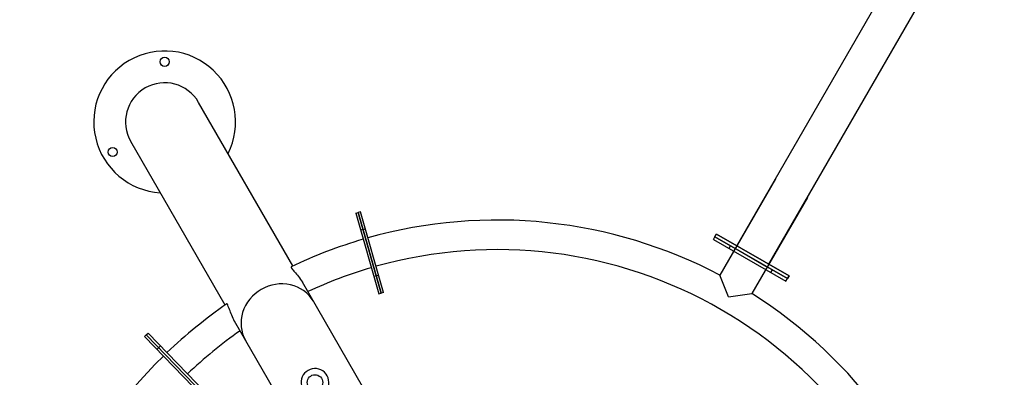
# Model space of a CAD drawing. Units: millimetres. Extents: x 186058 to 214311, y 1826 to 20644.
# Drawn here: x 197678 to 199275, y 9075 to 9655 of the extents above; entities that cross this region are included whole.
import ezdxf

# ---------------------------------------------------------------- set-up
doc = ezdxf.new("R2010")
doc.units = ezdxf.units.MM
doc.layers.add('DEFAULT', color=7, linetype='Continuous')
doc.layers.add('DiKom', color=7, linetype='Continuous')

# ---------------------------------------------------------------- blocks, each defined once
blk = doc.blocks.new('RP-19402')
at = {"layer": 'DiKom', "color": 7, "linetype": 'Continuous'}
for p, q in [((226070.3, 12170.1), (226335.4, 12323.2)), ((225921.7, 12206.4), (226019.4, 12300.8)), ((226022.2, 12298), (225924.5, 12203.5)), ((226022.2, 12298), (225924.5, 12203.5)), ((226019.4, 12300.8), (226022.2, 12298)), ((226022.2, 12298), (226025, 12295.1)), ((226025, 12295.1), (225927.2, 12200.6)), ((225998.6, 12280.7), (226001.4, 12277.8)), ((226001.4, 12277.8), (226004.1, 12274.9)), ((226133.8, 12060.1), (226398.9, 12213.2)), ((225839, 12036.5), (226044, 12154.9)), ((225902.5, 11926.6), (226107.5, 12044.9)), ((226219.4, 11958.4), (226088.7, 11920.9)), ((226220.5, 11954.5), (226089.8, 11917.1)), ((226089.8, 11917.1), (226220.5, 11954.5)), ((226090.9, 11913.2), (226221.6, 11950.7)), ((226192.6, 11946.5), (226191.5, 11950.4)), ((226192.6, 11946.5), (226193.7, 11942.7)), ((226219.4, 11958.4), (226220.5, 11954.5)), ((226221.6, 11950.7), (226220.5, 11954.5)), ((226088.7, 11920.9), (226089.8, 11917.1)), ((226090.9, 11913.2), (226089.8, 11917.1)), ((226117.7, 11925.1), (226116.6, 11928.9)), ((226117.7, 11925.1), (226118.8, 11921.2)), ((226176.8, 11378.1), (226108.9, 11260.4)), ((226176.8, 11378.1), (226108.9, 11260.4)), ((226181.1, 11375.6), (226113.2, 11257.9)), ((226181.1, 11375.6), (226113.2, 11257.9)), ((226113.2, 11257.9), (226181.1, 11375.6)), ((226113.2, 11257.9), (226181.1, 11375.6)), ((226113.2, 11257.9), (226181.1, 11375.6)), ((226113.2, 11257.9), (226181.1, 11375.6)), ((226117.5, 11255.4), (226185.5, 11373.1)), ((226185.5, 11373.1), (226117.5, 11255.4)), ((226185.5, 11373.1), (226117.5, 11255.4)), ((226185.5, 11373.1), (226117.5, 11255.4)), ((226117.5, 11255.4), (226185.5, 11373.1)), ((226185.5, 11373.1), (226117.5, 11255.4)), ((226185.5, 11373.1), (226117.5, 11255.4)), ((226185.5, 11373.1), (226117.5, 11255.4)), ((226176.8, 11378.1), (226181.1, 11375.6)), ((226176.8, 11378.1), (226181.2, 11375.6)), ((226181.2, 11375.6), (226185.5, 11373.1)), ((226181.2, 11375.6), (226185.5, 11373.1)), ((226083.6, 11353.4), (226118.9, 11367.7)), ((226274.9, 11277.6), (226118.9, 11367.7)), ((226083.6, 11353.4), (226088.9, 11315.7)), ((226166.7, 11350.5), (226162.3, 11353)), ((226166.5, 11340.2), (227898.5, 10340.2)), ((226157.6, 11334.8), (226133.6, 11293.2)), ((226244.9, 11225.6), (226088.9, 11315.7)), ((226127.7, 11283), (226123.4, 11285.5)), ((226136.5, 11288.2), (227868.5, 10288.2)), ((226108.9, 11260.4), (226113.2, 11257.9)), ((226108.9, 11260.4), (226113.2, 11257.9)), ((226117.5, 11255.4), (226113.2, 11257.9)), ((226113.2, 11257.9), (226117.5, 11255.4)), ((226117.5, 11255.4), (226113.2, 11257.9)), ((226113.2, 11257.9), (226117.5, 11255.4))]:
    blk.add_line(p, q, dxfattribs=at)
for centre, radius in [((226318.4, 12352.6), 7.5), ((226464.7, 12268.2), 7.5), ((225945, 12024.4), 12.5)]:
    blk.add_circle(centre, radius, dxfattribs=at)
for centre, radius, start, end in [((225433.2, 11728.9), 775, 44.3066, 87.7807), ((225433.2, 11728.9), 775, 44.3066, 87.7807), ((226367.2, 12268.2), 115, 243.5163, 176.4837), ((226367.2, 12268.2), 63.5, 300, 120), ((225433.2, 11728.9), 775, 34.456, 43.7152), ((225433.2, 11728.9), 775, 34.456, 43.7152), ((225433.2, 11728.9), 727, 35.0115, 43.6957), ((225433.2, 11728.9), 727, 35.0125, 43.6957), ((225433.2, 11728.9), 775, 16.2848, 25.544), ((225433.2, 11728.9), 775, 16.2848, 25.544), ((225945, 12024.4), 22.5, 243.2031, 176.7969), ((225433.2, 11728.9), 727, 16.3043, 24.9885), ((225433.2, 11728.9), 727, 16.3043, 24.9875), ((225433.2, 11728.9), 775, 332.2176, 15.6934), ((225433.2, 11728.9), 775, 332.2176, 15.6934), ((225433.2, 11728.9), 727, 284.3262, 15.6738), ((225433.2, 11728.9), 727, 284.3262, 15.6738), ((225433.2, 11728.9), 775, 284.3066, 327.7807)]:
    blk.add_arc(centre, radius, start, end, dxfattribs=at)
for points, knots in [([(226043.9, 12154.9), (226050, 12158.4), (226060.5, 12161.7), (226067.4, 12164.9), (226072.8, 12166.7), (226072.2, 12167.4)], [0, 0, 0, 0, 0.675456, 0.911305, 1, 1, 1, 1]), ([(226095.7, 12111.5), (226087.7, 12125.3), (226061.7, 12147.9), (226026.5, 12144.8), (226013.5, 12137.3)], [0, 0, 0, 0, 0.515026, 1, 1, 1, 1]), ([(226077, 12027.3), (226090, 12034.8), (226110.3, 12063.7), (226103.7, 12097.6), (226095.7, 12111.5)], [0, 0, 0, 0, 0.484974, 1, 1, 1, 1]), ([(226132.5, 12063.1), (226132.1, 12063.9), (226127.8, 12060.6), (226121.9, 12055.7), (226113.6, 12048.5), (226107.4, 12044.9)], [0, 0, 0, 0, 0.084602, 0.315353, 1, 1, 1, 1])]:
    blk.add_open_spline(points, degree=3, knots=knots, dxfattribs=at)

msp = doc.modelspace()

# ---------------------------------------------------------------- block references
at = {"layer": 'DEFAULT', "rotation": 90}
msp.add_blockref('RP-19402', (210181.3, -216878.3), dxfattribs=at)

doc.saveas('drawing.dxf')
